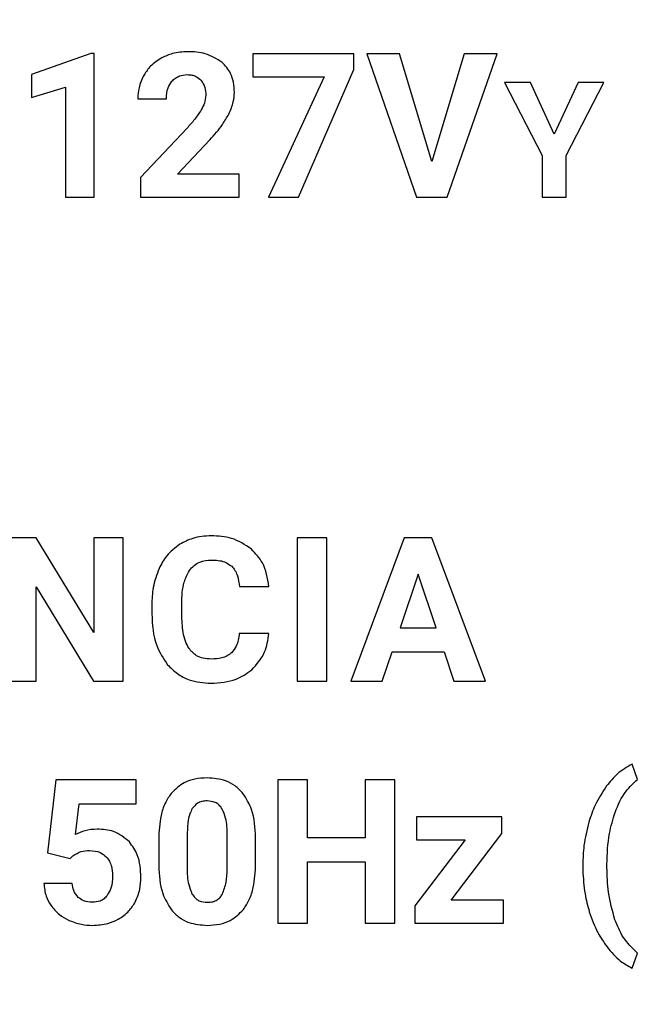
# Model space of a CAD drawing. Units: millimetres. Extents: x 7 to 286, y 8 to 196.
# Drawn here: x 119 to 120, y 78 to 80 of the extents above; entities that cross this region are included whole.
import ezdxf

# ---------------------------------------------------------------- set-up
doc = ezdxf.new("R2010")
doc.units = ezdxf.units.MM
doc.layers.add('COTAS', color=1, linetype='Continuous')
doc.styles.add('SLDTEXTSTYLE0', font='TXT', dxfattribs={"width": 0.605})
doc.dimstyles.new('SLDDIMSTYLE0', dxfattribs={"dimtxt": 2.054655, "dimasz": 1, "dimexe": 0, "dimexo": 0.0625, "dimgap": 0.513664, "dimtad": 0, "dimlfac": 4, "dimrnd": 1e-09, "dimzin": 12, "dimdsep": 46, "dimtxsty": 'SLDTEXTSTYLE0', "dimsah": 1, "dimcen": 0.09, "dimadec": 0, "dimazin": 3, "dimtfac": 1, "dimtofl": 0, "dimtmove": 0, "dimatfit": 3, "dimfxl": 1, "dimfrac": 2, "dimtolj": 1, "dimtzin": 12, "dimarcsym": 0})

# ---------------------------------------------------------------- blocks, each defined once
blk = doc.blocks.new('_D')
at = {"layer": 'COTAS'}
for p, q in [((102.0825, 76.6128), (102.0825, 98.4492)), ((187.3325, 91.6378), (187.3325, 98.4492)), ((102.0825, 97.4492), (142.3557, 97.4492)), ((187.3325, 97.4492), (147.0594, 97.4492))]:
    blk.add_line(p, q, dxfattribs=at)
for points in [[(102.0825, 97.4492), (103.0825, 96.9492), (103.0825, 97.9492)], [(187.3325, 97.4492), (186.3325, 97.9492), (186.3325, 96.9492)]]:
    blk.add_solid(points, dxfattribs=at)
at = {"layer": 'COTAS', "insert": (142.3557, 98.6), "char_height": 2.11667, "attachment_point": 1, "style": 'SLDTEXTSTYLE0'}
blk.add_mtext('341', dxfattribs=at)
blk = doc.blocks.new('_D_1')
at = {"layer": 'COTAS'}
for p, q in [((132.7622, 92.2378), (97.0825, 92.2378)), ((98.0825, 92.2378), (98.0825, 79.5183)), ((98.0825, 58.1753), (98.0825, 70.8948)), ((115.5325, 58.1753), (97.0825, 58.1753))]:
    blk.add_line(p, q, dxfattribs=at)
for points in [[(98.0825, 92.2378), (97.5825, 91.2378), (98.5825, 91.2378)], [(98.0825, 58.1753), (98.5825, 59.1753), (97.5825, 59.1753)]]:
    blk.add_solid(points, dxfattribs=at)
at = {"layer": 'COTAS', "insert": (96.9317, 70.8948), "char_height": 2.11667, "attachment_point": 1, "rotation": 90, "style": 'SLDTEXTSTYLE0'}
blk.add_mtext('136,25', dxfattribs=at)

msp = doc.modelspace()

# ---------------------------------------------------------------- linework, layer by layer
at = {"color": 7, "linetype": 'Continuous', "lineweight": 25}
for p, q in [((118.8396, 79.9907), (118.7097, 79.9444)), ((118.8463, 79.9907), (118.8396, 79.9907)), ((118.8463, 79.6767), (118.8463, 79.9907)), ((119.4142, 79.9902), (119.1929, 79.9902)), ((119.1929, 79.9902), (119.1929, 79.9399)), ((119.4142, 79.9554), (119.4142, 79.9902)), ((119.442, 79.9902), (119.5508, 79.6767)), ((119.5137, 79.9902), (119.442, 79.9902)), ((119.5843, 79.7544), (119.5137, 79.9902)), ((119.6553, 79.9902), (119.5843, 79.7544)), ((119.6182, 79.6767), (119.7273, 79.9902)), ((119.7273, 79.9902), (119.6553, 79.9902)), ((119.293, 79.6767), (119.4142, 79.9554)), ((118.7097, 79.9444), (118.7097, 79.8941)), ((119.1929, 79.9399), (119.3488, 79.9399)), ((119.3488, 79.9399), (119.2273, 79.6767)), ((118.7097, 79.8941), (118.784, 79.917)), ((118.784, 79.917), (118.784, 79.6767)), ((119.7997, 79.9275), (119.7431, 79.9275)), ((119.7431, 79.9275), (119.8254, 79.7676)), ((119.8516, 79.8145), (119.7997, 79.9275)), ((119.9038, 79.9275), (119.8516, 79.8145)), ((119.8779, 79.7676), (119.9603, 79.9275)), ((119.9603, 79.9275), (119.9038, 79.9275)), ((118.9419, 79.8917), (119.0043, 79.8917)), ((119.0496, 79.8275), (118.9481, 79.7194)), ((119.0283, 79.727), (119.0995, 79.8021)), ((119.8254, 79.7676), (119.8254, 79.6767)), ((119.8779, 79.6767), (119.8779, 79.7676)), ((118.9481, 79.7194), (118.9481, 79.6767)), ((119.1631, 79.727), (119.0283, 79.727)), ((119.1631, 79.6767), (119.1631, 79.727)), ((118.784, 79.6767), (118.8463, 79.6767)), ((118.9481, 79.6767), (119.1631, 79.6767)), ((119.2273, 79.6767), (119.293, 79.6767)), ((119.5508, 79.6767), (119.6182, 79.6767)), ((119.8254, 79.6767), (119.8779, 79.6767)), ((118.7198, 78.9317), (118.6552, 78.9317)), ((118.8457, 78.725), (118.7198, 78.9317)), ((118.8457, 78.9317), (118.8457, 78.725)), ((118.91, 78.9317), (118.8457, 78.9317)), ((118.91, 78.6182), (118.91, 78.9317)), ((119.2902, 78.9317), (119.2902, 78.6182)), ((119.3547, 78.9317), (119.2902, 78.9317)), ((119.3547, 78.6182), (119.3547, 78.9317)), ((119.5242, 78.9317), (119.4075, 78.6182)), ((119.5841, 78.9317), (119.5242, 78.9317)), ((119.7014, 78.6182), (119.5841, 78.9317)), ((119.5542, 78.8525), (119.5151, 78.735)), ((119.5935, 78.735), (119.5542, 78.8525)), ((118.7198, 78.8245), (118.8454, 78.6182)), ((118.7198, 78.6182), (118.7198, 78.8245)), ((119.1639, 78.8254), (119.2285, 78.8254)), ((118.9725, 78.7851), (118.9725, 78.7659)), ((119.038, 78.7645), (119.038, 78.7882)), ((119.5151, 78.735), (119.5935, 78.735)), ((119.2281, 78.7225), (119.1635, 78.7225)), ((119.4762, 78.6182), (119.4977, 78.6826)), ((119.4977, 78.6826), (119.611, 78.6826)), ((119.611, 78.6826), (119.6327, 78.6182)), ((118.6552, 78.6182), (118.7198, 78.6182)), ((118.8454, 78.6182), (118.91, 78.6182)), ((119.2902, 78.6182), (119.3547, 78.6182)), ((119.4075, 78.6182), (119.4762, 78.6182)), ((119.6327, 78.6182), (119.7014, 78.6182)), ((120.0338, 78.4033), (120.0218, 78.4369)), ((118.7628, 78.4025), (118.7447, 78.2431)), ((118.9385, 78.4025), (118.7628, 78.4025)), ((118.9385, 78.3504), (118.9385, 78.4025)), ((119.248, 78.4025), (119.248, 78.0889)), ((119.3126, 78.4025), (119.248, 78.4025)), ((119.3126, 78.2755), (119.3126, 78.4025)), ((119.4386, 78.4025), (119.4386, 78.2755)), ((119.5032, 78.4025), (119.4386, 78.4025)), ((119.5032, 78.0889), (119.5032, 78.4025)), ((118.8061, 78.2831), (118.8138, 78.3504)), ((118.8138, 78.3504), (118.9385, 78.3504)), ((119.5507, 78.3218), (119.5507, 78.2715)), ((119.7374, 78.3218), (119.5507, 78.3218)), ((119.7374, 78.285), (119.7374, 78.3218)), ((118.9875, 78.273), (118.9875, 78.2154)), ((119.0498, 78.2868), (119.0498, 78.2104)), ((119.1372, 78.2074), (119.1372, 78.282)), ((119.1994, 78.2186), (119.1994, 78.2763)), ((119.4386, 78.2755), (119.3126, 78.2755)), ((119.6269, 78.1392), (119.7374, 78.285)), ((119.6571, 78.2715), (119.5475, 78.1269)), ((119.5507, 78.2715), (119.6571, 78.2715)), ((118.7447, 78.2431), (118.7942, 78.2309)), ((118.7942, 78.2309), (118.8002, 78.2365)), ((119.3126, 78.0889), (119.3126, 78.2234)), ((119.3126, 78.2234), (119.4386, 78.2234)), ((119.4386, 78.2234), (119.4386, 78.0889)), ((119.9143, 78.2165), (119.9143, 78.205)), ((119.9671, 78.211), (119.9671, 78.2177)), ((118.7983, 78.1762), (118.7367, 78.1762)), ((119.5475, 78.1269), (119.5475, 78.0889)), ((119.7409, 78.1392), (119.6269, 78.1392)), ((119.7409, 78.0889), (119.7409, 78.1392)), ((119.248, 78.0889), (119.3126, 78.0889)), ((119.4386, 78.0889), (119.5032, 78.0889)), ((119.5475, 78.0889), (119.7409, 78.0889)), ((120.0218, 77.991), (120.0338, 78.024))]:
    msp.add_line(p, q, dxfattribs=at)
for points, knots in [([(118.9942, 79.9812), (118.9855, 79.9757), (118.97, 79.9658), (118.96, 79.9506), (118.9556, 79.944)], [0, 0, 0, 0, 0.563734, 1, 1, 1, 1]), ([(119.0508, 79.9946), (119.0395, 79.994), (119.0198, 79.9929), (119.0019, 79.9847), (118.9942, 79.9812)], [0, 0, 0, 0, 0.573397, 1, 1, 1, 1]), ([(119.1261, 79.9713), (119.1142, 79.9788), (119.0911, 79.9932), (119.064, 79.9942), (119.0508, 79.9946)], [0, 0, 0, 0, 0.516105, 1, 1, 1, 1]), ([(119.1529, 79.9057), (119.1525, 79.9131), (119.1518, 79.9273), (119.1445, 79.9511), (119.133, 79.9637), (119.1261, 79.9713)], [0, 0, 0, 0, 0.3058, 0.583326, 1, 1, 1, 1]), ([(118.9556, 79.944), (118.9512, 79.9348), (118.9433, 79.9182), (118.9423, 79.8999), (118.9419, 79.8917)], [0, 0, 0, 0, 0.5529326, 1, 1, 1, 1]), ([(119.0165, 79.9298), (119.0189, 79.9323), (119.0236, 79.9372), (119.0349, 79.9431), (119.044, 79.9439), (119.0498, 79.9444)], [0, 0, 0, 0, 0.2739593, 0.5433583, 1, 1, 1, 1]), ([(119.0498, 79.9444), (119.0532, 79.9442), (119.0597, 79.9439), (119.0706, 79.9407), (119.0765, 79.9355), (119.0799, 79.9324)], [0, 0, 0, 0, 0.308347, 0.586543, 1, 1, 1, 1]), ([(119.0799, 79.9324), (119.0833, 79.9272), (119.0897, 79.9172), (119.0902, 79.9053), (119.0904, 79.8996)], [0, 0, 0, 0, 0.5215848, 1, 1, 1, 1]), ([(119.0043, 79.8917), (119.0048, 79.8998), (119.0056, 79.9137), (119.0133, 79.9251), (119.0165, 79.9298)], [0, 0, 0, 0, 0.588655, 1, 1, 1, 1]), ([(119.0904, 79.8996), (119.0898, 79.8936), (119.0886, 79.8822), (119.0831, 79.8721), (119.0804, 79.8673)], [0, 0, 0, 0, 0.526296, 1, 1, 1, 1]), ([(119.1409, 79.8583), (119.1447, 79.8671), (119.1514, 79.8822), (119.1525, 79.8987), (119.1529, 79.9057)], [0, 0, 0, 0, 0.578031, 1, 1, 1, 1]), ([(119.0804, 79.8673), (119.0757, 79.8602), (119.0664, 79.8462), (119.0551, 79.8337), (119.0496, 79.8275)], [0, 0, 0, 0, 0.505461, 1, 1, 1, 1]), ([(119.0995, 79.8021), (119.1091, 79.8129), (119.1247, 79.8303), (119.1364, 79.8506), (119.1409, 79.8583)], [0, 0, 0, 0, 0.618353, 1, 1, 1, 1]), ([(119.1027, 78.9361), (119.0888, 78.9353), (119.0645, 78.9338), (119.0431, 78.9225), (119.034, 78.9177)], [0, 0, 0, 0, 0.57374, 1, 1, 1, 1]), ([(119.1902, 78.9071), (119.1761, 78.9164), (119.1495, 78.934), (119.1177, 78.9354), (119.1027, 78.9361)], [0, 0, 0, 0, 0.5296797, 1, 1, 1, 1]), ([(119.034, 78.9177), (119.0235, 78.9098), (119.0045, 78.8954), (118.9935, 78.8744), (118.9885, 78.8648)], [0, 0, 0, 0, 0.547776, 1, 1, 1, 1]), ([(119.2285, 78.8254), (119.2255, 78.8435), (119.2203, 78.8746), (119.1991, 78.8975), (119.1902, 78.9071)], [0, 0, 0, 0, 0.582359, 1, 1, 1, 1]), ([(119.0545, 78.8601), (119.0577, 78.864), (119.064, 78.8718), (119.0805, 78.8814), (119.0941, 78.8825), (119.1027, 78.8832)], [0, 0, 0, 0, 0.271982, 0.538717, 1, 1, 1, 1]), ([(119.1027, 78.8832), (119.1126, 78.8829), (119.1288, 78.8823), (119.1419, 78.8731), (119.147, 78.8695)], [0, 0, 0, 0, 0.612319, 1, 1, 1, 1]), ([(118.9885, 78.8648), (118.9833, 78.851), (118.9738, 78.8252), (118.9729, 78.7978), (118.9725, 78.7851)], [0, 0, 0, 0, 0.537203, 1, 1, 1, 1]), ([(119.038, 78.7882), (119.0384, 78.8041), (119.039, 78.8294), (119.0503, 78.8518), (119.0545, 78.8601)], [0, 0, 0, 0, 0.628914, 1, 1, 1, 1]), ([(119.147, 78.8695), (119.1495, 78.8667), (119.1549, 78.8606), (119.1614, 78.8456), (119.1629, 78.8334), (119.1639, 78.8254)], [0, 0, 0, 0, 0.238472, 0.502888, 1, 1, 1, 1]), ([(118.9725, 78.7659), (118.9737, 78.7418), (118.9757, 78.7013), (118.9981, 78.6679), (119.0071, 78.6544)], [0, 0, 0, 0, 0.596383, 1, 1, 1, 1]), ([(119.0534, 78.6902), (119.0507, 78.6952), (119.0448, 78.7062), (119.0391, 78.7314), (119.0384, 78.7513), (119.038, 78.7645)], [0, 0, 0, 0, 0.221509, 0.484801, 1, 1, 1, 1]), ([(119.1635, 78.7225), (119.1624, 78.7129), (119.1605, 78.6972), (119.1505, 78.6851), (119.1466, 78.6803)], [0, 0, 0, 0, 0.605901, 1, 1, 1, 1]), ([(119.1907, 78.6428), (119.2018, 78.6552), (119.2222, 78.6782), (119.2262, 78.7085), (119.2281, 78.7225)], [0, 0, 0, 0, 0.539541, 1, 1, 1, 1]), ([(119.1019, 78.6667), (119.0962, 78.667), (119.0853, 78.6676), (119.0671, 78.6741), (119.0585, 78.6842), (119.0534, 78.6902)], [0, 0, 0, 0, 0.307892, 0.582622, 1, 1, 1, 1]), ([(119.1466, 78.6803), (119.1436, 78.6779), (119.1371, 78.673), (119.1219, 78.6677), (119.1098, 78.6671), (119.1019, 78.6667)], [0, 0, 0, 0, 0.24123, 0.506292, 1, 1, 1, 1]), ([(119.0071, 78.6544), (119.0139, 78.6475), (119.0274, 78.6337), (119.0596, 78.6171), (119.0856, 78.6151), (119.1019, 78.6138)], [0, 0, 0, 0, 0.272651, 0.541895, 1, 1, 1, 1]), ([(119.1019, 78.6138), (119.121, 78.6149), (119.1534, 78.6169), (119.1798, 78.6352), (119.1907, 78.6428)], [0, 0, 0, 0, 0.587287, 1, 1, 1, 1]), ([(120.0218, 78.4369), (120.0105, 78.4303), (119.989, 78.4178), (119.9736, 78.3984), (119.9662, 78.3892)], [0, 0, 0, 0, 0.524118, 1, 1, 1, 1]), ([(119.0933, 78.4069), (119.0843, 78.4064), (119.0672, 78.4055), (119.0385, 78.3962), (119.0237, 78.3816), (119.0148, 78.3729)], [0, 0, 0, 0, 0.305271, 0.581657, 1, 1, 1, 1]), ([(119.1716, 78.3731), (119.1662, 78.3789), (119.1554, 78.3904), (119.1287, 78.4042), (119.107, 78.4058), (119.0933, 78.4069)], [0, 0, 0, 0, 0.2677657, 0.5354028, 1, 1, 1, 1]), ([(119.9848, 78.3314), (119.9915, 78.3478), (120.0029, 78.3754), (120.0249, 78.3952), (120.0338, 78.4033)], [0, 0, 0, 0, 0.59507, 1, 1, 1, 1]), ([(119.9662, 78.3892), (119.9573, 78.3756), (119.941, 78.351), (119.9317, 78.3229), (119.9275, 78.3103)], [0, 0, 0, 0, 0.549273, 1, 1, 1, 1]), ([(119.0148, 78.3729), (119.0101, 78.3659), (119.0001, 78.3511), (118.9896, 78.3171), (118.9883, 78.2904), (118.9875, 78.273)], [0, 0, 0, 0, 0.239894, 0.505659, 1, 1, 1, 1]), ([(119.1994, 78.2763), (119.1984, 78.2974), (119.1968, 78.3322), (119.1787, 78.3616), (119.1716, 78.3731)], [0, 0, 0, 0, 0.608258, 1, 1, 1, 1]), ([(119.0609, 78.3397), (119.059, 78.3361), (119.055, 78.3282), (119.0509, 78.3103), (119.0502, 78.2961), (119.0498, 78.2868)], [0, 0, 0, 0, 0.22197, 0.485991, 1, 1, 1, 1]), ([(119.0933, 78.3566), (119.0894, 78.3564), (119.0821, 78.3559), (119.0699, 78.3511), (119.0643, 78.344), (119.0609, 78.3397)], [0, 0, 0, 0, 0.301616, 0.573977, 1, 1, 1, 1]), ([(119.1265, 78.3388), (119.1244, 78.3418), (119.1202, 78.3477), (119.1089, 78.3552), (119.0993, 78.3561), (119.0933, 78.3566)], [0, 0, 0, 0, 0.278851, 0.545487, 1, 1, 1, 1]), ([(119.1372, 78.282), (119.1371, 78.2946), (119.1369, 78.3143), (119.1293, 78.3323), (119.1265, 78.3388)], [0, 0, 0, 0, 0.638519, 1, 1, 1, 1]), ([(119.9671, 78.2177), (119.9678, 78.2405), (119.969, 78.2792), (119.9802, 78.3162), (119.9848, 78.3314)], [0, 0, 0, 0, 0.587955, 1, 1, 1, 1]), ([(118.8532, 78.2949), (118.844, 78.2942), (118.8275, 78.2931), (118.8126, 78.2862), (118.8061, 78.2831)], [0, 0, 0, 0, 0.5580885, 1, 1, 1, 1]), ([(118.9234, 78.2671), (118.9125, 78.276), (118.8919, 78.2927), (118.8655, 78.2942), (118.8532, 78.2949)], [0, 0, 0, 0, 0.532939, 1, 1, 1, 1]), ([(119.9275, 78.3103), (119.9233, 78.2933), (119.9156, 78.2624), (119.9147, 78.2307), (119.9143, 78.2165)], [0, 0, 0, 0, 0.5523, 1, 1, 1, 1]), ([(118.9488, 78.1894), (118.9479, 78.2064), (118.9464, 78.2348), (118.93, 78.2578), (118.9234, 78.2671)], [0, 0, 0, 0, 0.596213, 1, 1, 1, 1]), ([(118.8002, 78.2365), (118.8061, 78.2402), (118.8171, 78.2473), (118.8301, 78.2479), (118.8362, 78.2481)], [0, 0, 0, 0, 0.530399, 1, 1, 1, 1]), ([(118.8362, 78.2481), (118.8444, 78.2476), (118.8585, 78.2467), (118.8691, 78.2376), (118.8734, 78.2339)], [0, 0, 0, 0, 0.588354, 1, 1, 1, 1]), ([(118.8734, 78.2339), (118.8757, 78.231), (118.8804, 78.2251), (118.8856, 78.2111), (118.8862, 78.2001), (118.8866, 78.193)], [0, 0, 0, 0, 0.249593, 0.516488, 1, 1, 1, 1]), ([(118.9875, 78.2154), (118.9885, 78.1942), (118.9901, 78.1593), (119.0082, 78.1299), (119.0153, 78.1183)], [0, 0, 0, 0, 0.6081192, 1, 1, 1, 1]), ([(119.0498, 78.2104), (119.0499, 78.198), (119.0501, 78.1783), (119.0575, 78.1601), (119.0602, 78.1535)], [0, 0, 0, 0, 0.632596, 1, 1, 1, 1]), ([(119.1725, 78.119), (119.1772, 78.1261), (119.187, 78.1409), (119.1974, 78.1748), (119.1986, 78.2013), (119.1994, 78.2186)], [0, 0, 0, 0, 0.241232, 0.507417, 1, 1, 1, 1]), ([(119.9845, 78.0969), (119.9789, 78.1168), (119.9684, 78.1541), (119.9675, 78.1928), (119.9671, 78.211)], [0, 0, 0, 0, 0.531068, 1, 1, 1, 1]), ([(118.8866, 78.193), (118.8863, 78.1837), (118.8858, 78.1683), (118.8781, 78.1552), (118.8751, 78.15)], [0, 0, 0, 0, 0.6091053, 1, 1, 1, 1]), ([(118.936, 78.135), (118.9401, 78.1445), (118.9476, 78.1619), (118.9484, 78.1808), (118.9488, 78.1894)], [0, 0, 0, 0, 0.54467, 1, 1, 1, 1]), ([(119.1266, 78.1527), (119.1299, 78.1612), (119.1366, 78.1789), (119.137, 78.1977), (119.1372, 78.2074)], [0, 0, 0, 0, 0.486393, 1, 1, 1, 1]), ([(119.9143, 78.205), (119.9153, 78.1876), (119.917, 78.1568), (119.925, 78.1271), (119.9285, 78.1141)], [0, 0, 0, 0, 0.5643586, 1, 1, 1, 1]), ([(118.7367, 78.1762), (118.7376, 78.1666), (118.7394, 78.1496), (118.748, 78.1349), (118.7517, 78.1286)], [0, 0, 0, 0, 0.567289, 1, 1, 1, 1]), ([(118.8119, 78.1457), (118.8081, 78.1504), (118.8007, 78.1594), (118.7991, 78.1708), (118.7983, 78.1762)], [0, 0, 0, 0, 0.52947, 1, 1, 1, 1]), ([(118.8427, 78.1348), (118.8361, 78.1353), (118.8247, 78.1361), (118.8157, 78.1428), (118.8119, 78.1457)], [0, 0, 0, 0, 0.580635, 1, 1, 1, 1]), ([(118.8751, 78.15), (118.8729, 78.1474), (118.8685, 78.1423), (118.8574, 78.136), (118.8484, 78.1353), (118.8427, 78.1348)], [0, 0, 0, 0, 0.2754812, 0.5441835, 1, 1, 1, 1]), ([(119.0602, 78.1535), (119.0623, 78.1503), (119.0664, 78.1442), (119.0778, 78.1363), (119.0876, 78.1354), (119.0937, 78.1348)], [0, 0, 0, 0, 0.280966, 0.547265, 1, 1, 1, 1]), ([(119.0937, 78.1348), (119.0977, 78.135), (119.1052, 78.1354), (119.1148, 78.1396), (119.122, 78.1455), (119.1251, 78.1502), (119.1266, 78.1527)], [0, 0, 0, 0, 0.301538, 0.572137, 0.780612, 1, 1, 1, 1]), ([(118.7517, 78.1286), (118.7576, 78.1212), (118.7683, 78.1078), (118.7833, 78.0997), (118.7901, 78.0961)], [0, 0, 0, 0, 0.550258, 1, 1, 1, 1]), ([(118.8992, 78.0978), (118.9076, 78.1033), (118.9225, 78.1131), (118.9319, 78.1283), (118.936, 78.135)], [0, 0, 0, 0, 0.5593488, 1, 1, 1, 1]), ([(119.0153, 78.1183), (119.0207, 78.1126), (119.0315, 78.101), (119.0583, 78.0872), (119.0799, 78.0856), (119.0937, 78.0845)], [0, 0, 0, 0, 0.267855, 0.535359, 1, 1, 1, 1]), ([(119.0937, 78.0845), (119.1028, 78.085), (119.12, 78.0859), (119.1489, 78.0953), (119.1636, 78.1101), (119.1725, 78.119)], [0, 0, 0, 0, 0.306319, 0.582748, 1, 1, 1, 1]), ([(119.9285, 78.1141), (119.9341, 78.0986), (119.9437, 78.0714), (119.9601, 78.0476), (119.9672, 78.0374)], [0, 0, 0, 0, 0.5701535, 1, 1, 1, 1]), ([(118.7901, 78.0961), (118.7995, 78.0924), (118.8165, 78.0856), (118.8347, 78.0849), (118.8429, 78.0845)], [0, 0, 0, 0, 0.55222, 1, 1, 1, 1]), ([(118.8429, 78.0845), (118.8543, 78.0851), (118.874, 78.0861), (118.8918, 78.0943), (118.8992, 78.0978)], [0, 0, 0, 0, 0.5818417, 1, 1, 1, 1]), ([(120.0338, 78.024), (120.0225, 78.0349), (120.0008, 78.0558), (119.9898, 78.0837), (119.9845, 78.0969)], [0, 0, 0, 0, 0.524899, 1, 1, 1, 1]), ([(119.9672, 78.0374), (119.9764, 78.0263), (119.9919, 78.0075), (120.0131, 77.9958), (120.0218, 77.991)], [0, 0, 0, 0, 0.5927907, 1, 1, 1, 1])]:
    msp.add_open_spline(points, degree=3, knots=knots, dxfattribs=at)

# ---------------------------------------------------------------- dimensions: what is measured, and where the dimension line sits
at = {"layer": 'COTAS'}
dim = msp.add_linear_dim(base=(187.3325, 97.4492), p1=(102.0825, 76.1128), p2=(187.3325, 91.1378), dimstyle='SLDDIMSTYLE0', dxfattribs=at)
dim.commit()
dim.dimension.update_dxf_attribs({"geometry": '_D', "text_midpoint": (144.7075, 97.4492), "dimtype": 160})
dim = msp.add_linear_dim(base=(98.0825, 58.1753), p1=(133.2622, 92.2378), p2=(116.0325, 58.1753), angle=90, dimstyle='SLDDIMSTYLE0', dxfattribs=at)
dim.commit()
dim.dimension.update_dxf_attribs({"geometry": '_D_1', "text_midpoint": (98.0825, 75.2065), "dimtype": 160})

doc.saveas('drawing.dxf')
